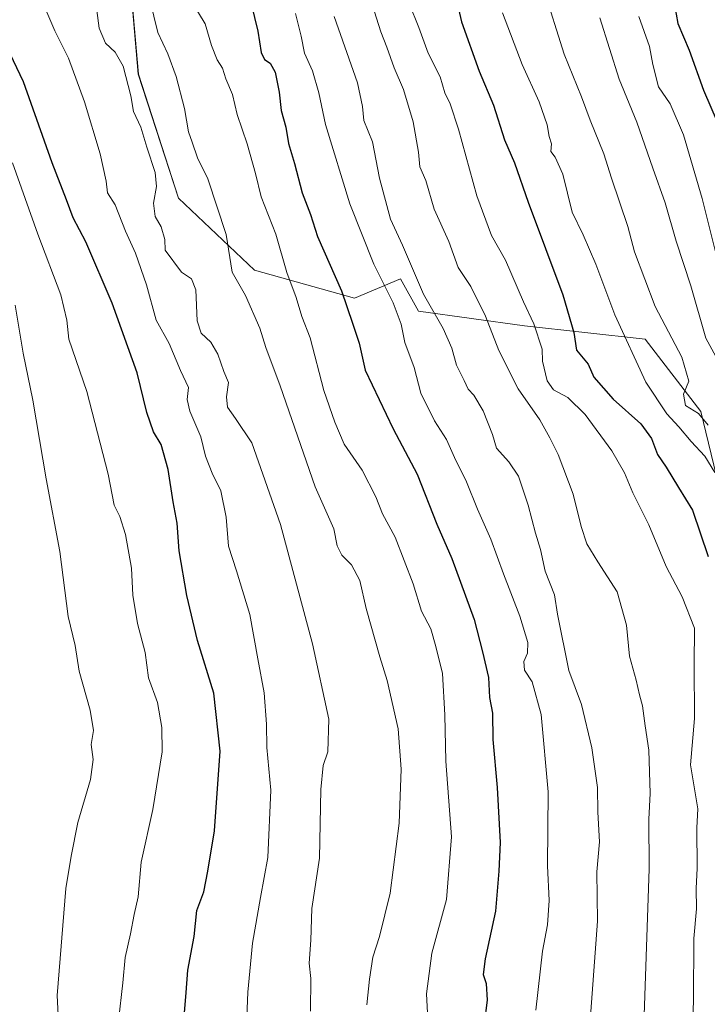
# Model space of a CAD drawing. Units: metres. Extents: x 580052 to 583487, y 4738150 to 4740504.
# Drawn here: x 582996 to 583163, y 4738442 to 4738682 of the extents above; entities that cross this region are included whole.
import ezdxf

# ---------------------------------------------------------------- set-up
doc = ezdxf.new("R2010")
doc.units = ezdxf.units.M
doc.header["$MEASUREMENT"] = 0
for name, color, linetype, lineweight in [('Arbolado forestal CxS', 92, 'Continuous', 0), ('Curva de nivel maestra', 36, 'Continuous', 30), ('Curva de nivel normal', 36, 'Continuous', 0), ('Matorral CxS', 135, 'Continuous', 0)]:
    doc.layers.add(name, color=color, linetype=linetype, lineweight=lineweight)

# ---------------------------------------------------------------- blocks, each defined once
blk = doc.blocks.new('*U150')
at = {"layer": 'Arbolado forestal CxS', "color": 92, "linetype": 'Continuous', "lineweight": 0}
blk.add_polyline3d([(583021.4275, 4738702.6191, 965.3474), (583024.3471, 4738668.5511, 961.9852), (583034.0799, 4738638.3773, 962.4589), (583052.5731, 4738620.8565, 967.2903), (583076.9069, 4738614.0427, 976.6823), (583088.0833, 4738618.7483, 983.063), (583092.4281, 4738610.9249, 983.7964), (583118.2479, 4738607.3347, 994.48), (583147.5283, 4738604.1285, 1007.6555), (583161.0553, 4738586.4951, 1010.4117), (583167.9365, 4738558.0317, 1005.1625), (583198.9663, 4738549.9451, 1014.7954), (583261.5729, 4738557.6493, 1047.6653), (583261.9441, 4738557.5709, 1047.8522), (583263.2405, 4738557.2975, 1048.501), (583290.0137, 4738551.6589, 1063.5795), (583301.9881, 4738524.7059, 1066.4775), (583300.9263, 4738488.0231, 1060.1328), (583317.0617, 4738464.0695, 1066.9103), (583337.9117, 4738437.8563, 1078.6405)], dxfattribs=at)
blk = doc.blocks.new('*U182')
at = {"layer": 'Curva de nivel normal', "color": 36, "linetype": 'Continuous', "lineweight": 0}
blk.add_polyline3d([(583027.12, 4738686.7, 965), (583029.11, 4738678.69, 965), (583031.48, 4738673.5, 965), (583033.51, 4738667.94, 965), (583035.56, 4738660.17, 965), (583036.52, 4738654.51, 965), (583037.46, 4738651.99, 965), (583038.69, 4738648.21, 965), (583041.21, 4738643.06, 965), (583045.72, 4738629.58, 965), (583047.18, 4738620.41, 965), (583050.37, 4738614.69, 965), (583053.87, 4738606.78, 965), (583055.33, 4738602.06, 965), (583058.8, 4738592.74, 965), (583067.32, 4738568.18, 965), (583071.87, 4738557.94, 965), (583072.68, 4738553.79, 965), (583073.8, 4738551.58, 965), (583076.17, 4738549.18, 965), (583078.21, 4738545.38, 965), (583079.73, 4738538.57, 965), (583083.02, 4738526.86, 965), (583084.87, 4738521.07, 965), (583087.47, 4738509.34, 965), (583088.25, 4738499.49, 965), (583087.75, 4738486.34, 965), (583085.59, 4738469.34, 965), (583082.98, 4738458.78, 965), (583081.35, 4738453.8, 965), (583080.57, 4738448.4, 965), (583079.88, 4738442.16, 965)], dxfattribs=at)
blk = doc.blocks.new('*U183')
at = {"layer": 'Curva de nivel normal', "color": 36, "linetype": 'Continuous', "lineweight": 0}
blk.add_polyline3d([(583062.52, 4738683.3, 980), (583063.9, 4738677.81, 980), (583064.76, 4738673.64, 980), (583066.66, 4738669.36, 980), (583068.23, 4738664.02, 980), (583069.85, 4738656.28, 980), (583075.73, 4738637.03, 980), (583081.59, 4738622.34, 980), (583086.28, 4738612.94, 980), (583088.23, 4738607.72, 980), (583089.15, 4738603.24, 980), (583091.43, 4738597.18, 980), (583093.06, 4738590.94, 980), (583096.32, 4738584.25, 980), (583099.23, 4738579.68, 980), (583101.21, 4738575.32, 980), (583104.1, 4738569.42, 980), (583106.78, 4738562.77, 980), (583110.06, 4738555.41, 980), (583113.09, 4738546.98, 980), (583117.05, 4738536.68, 980), (583119, 4738530.35, 980), (583118.96, 4738527.68, 980), (583118.06, 4738525.68, 980), (583118.25, 4738523.62, 980), (583120.1, 4738520.71, 980), (583122.28, 4738512.79, 980), (583123.99, 4738494, 980), (583123.82, 4738476.01, 980), (583124.22, 4738467.56, 980), (583123.85, 4738461.63, 980), (583122.58, 4738455.22, 980), (583120.96, 4738440.88, 980)], dxfattribs=at)
blk = doc.blocks.new('*U184')
at = {"layer": 'Curva de nivel normal', "color": 36, "linetype": 'Continuous', "lineweight": 0}
blk.add_polyline3d([(583081.19, 4738685.5, 990), (583083.31, 4738678.84, 990), (583084.78, 4738675.14, 990), (583086.5, 4738670.09, 990), (583088.83, 4738664.84, 990), (583091.16, 4738656.92, 990), (583092.42, 4738649.55, 990), (583092.74, 4738646.02, 990), (583094.23, 4738642.69, 990), (583096.27, 4738635.67, 990), (583099.84, 4738627.82, 990), (583102.08, 4738621.5, 990), (583105.16, 4738616.9, 990), (583108.77, 4738609.69, 990), (583111.95, 4738601.35, 990), (583116.72, 4738592.02, 990), (583121.96, 4738584.49, 990), (583124.35, 4738580.06, 990), (583126.41, 4738576.03, 990), (583130.05, 4738566.41, 990), (583131.99, 4738558.49, 990), (583133.41, 4738554.33, 990), (583136.08, 4738549.91, 990), (583140.78, 4738542.62, 990), (583142.99, 4738534.49, 990), (583143.78, 4738526.95, 990), (583145.33, 4738521.17, 990), (583146.18, 4738517.59, 990), (583146.94, 4738514.94, 990), (583147.52, 4738510.02, 990), (583148.44, 4738504.14, 990), (583148.79, 4738493.62, 990), (583148.48, 4738487.31, 990), (583148.5, 4738475.29, 990), (583147.32, 4738439.63, 990)], dxfattribs=at)
blk = doc.blocks.new('*U195')
at = {"layer": 'Curva de nivel normal', "color": 36, "linetype": 'Continuous', "lineweight": 0}
blk.add_polyline3d([(583146.04, 4738682.6, 1020), (583148.59, 4738675.28, 1020), (583149.38, 4738670.9, 1020), (583150.82, 4738665.47, 1020), (583153.6, 4738661.31, 1020), (583156.84, 4738653.81, 1020), (583161.39, 4738638.33, 1020), (583166.92, 4738616.29, 1020)], dxfattribs=at)
blk = doc.blocks.new('*U199')
at = {"layer": 'Curva de nivel normal', "color": 36, "linetype": 'Continuous', "lineweight": 0}
blk.add_polyline3d([(583071.94, 4738682.55, 985), (583077.64, 4738666.45, 985), (583078.81, 4738660.72, 985), (583079.13, 4738657.26, 985), (583081.29, 4738652.11, 985), (583082.99, 4738643.22, 985), (583085.67, 4738633.26, 985), (583088.56, 4738626.96, 985), (583093.69, 4738615, 985), (583098.41, 4738606.71, 985), (583100.55, 4738601.92, 985), (583101.72, 4738597.73, 985), (583103.58, 4738594.02, 985), (583104.54, 4738591.89, 985), (583105.9, 4738590.43, 985), (583108.17, 4738586.68, 985), (583110.41, 4738580.92, 985), (583111.39, 4738577.56, 985), (583114.44, 4738574.27, 985), (583116.73, 4738570.74, 985), (583119.13, 4738563.75, 985), (583120.88, 4738556.91, 985), (583122.11, 4738552.9, 985), (583123.24, 4738547.63, 985), (583125.52, 4738541.94, 985), (583126.26, 4738537.17, 985), (583129.03, 4738523.53, 985), (583132.07, 4738515.21, 985), (583134.56, 4738504.68, 985), (583135.94, 4738495.01, 985), (583136.04, 4738489.01, 985), (583136.49, 4738481.8, 985), (583135.79, 4738474.49, 985), (583135.95, 4738462.56, 985), (583133.96, 4738435.08, 985)], dxfattribs=at)
blk = doc.blocks.new('*U200')
at = {"layer": 'Curva de nivel normal', "color": 36, "linetype": 'Continuous', "lineweight": 0}
blk.add_polyline3d([(583050.44, 4738433, 955), (583050.98, 4738445.24, 955), (583052.11, 4738457.2, 955), (583054.04, 4738468.3, 955), (583055.8, 4738478.03, 955), (583056.56, 4738494.37, 955), (583055.62, 4738504.77, 955), (583055.52, 4738510.44, 955), (583054.91, 4738518.07, 955), (583053.4, 4738526.34, 955), (583051.45, 4738537.15, 955), (583048.24, 4738547.74, 955), (583046.24, 4738553.74, 955), (583045.67, 4738560.83, 955), (583044.39, 4738567.19, 955), (583042.29, 4738571.47, 955), (583040.68, 4738575.63, 955), (583039.52, 4738580.36, 955), (583036.86, 4738586.6, 955), (583036.2, 4738589.43, 955), (583036.51, 4738592.34, 955), (583034.61, 4738596.46, 955), (583031.85, 4738603.02, 955), (583028.7, 4738608.68, 955), (583026.31, 4738617.33, 955), (583023.67, 4738625.02, 955), (583021.24, 4738630.38, 955), (583018.7, 4738636.76, 955), (583016.82, 4738639.67, 955), (583016.5, 4738642.5, 955), (583015.05, 4738649.17, 955), (583011.23, 4738661.79, 955), (583007.39, 4738672.47, 955), (583004.09, 4738679.05, 955), (582999.97, 4738688.68, 955)], dxfattribs=at)
blk = doc.blocks.new('*U201')
at = {"layer": 'Curva de nivel normal', "color": 36, "linetype": 'Continuous', "lineweight": 0}
blk.add_polyline3d([(582993.78, 4738646.97, 945), (582999.88, 4738629.61, 945), (583005.51, 4738614.86, 945), (583006.98, 4738608.71, 945), (583007.46, 4738604.13, 945), (583011.86, 4738591.35, 945), (583017.05, 4738571.29, 945), (583018.46, 4738563.7, 945), (583019.85, 4738560.93, 945), (583021.23, 4738556.59, 945), (583022.65, 4738548.4, 945), (583023.04, 4738541.8, 945), (583024.12, 4738534.96, 945), (583026.02, 4738527.9, 945), (583026.78, 4738521.68, 945), (583028.97, 4738515.68, 945), (583030.1, 4738509.66, 945), (583030.14, 4738503.7, 945), (583027.88, 4738489.67, 945), (583025, 4738476.9, 945), (583024.28, 4738468.46, 945), (583023.35, 4738464.14, 945), (583022.46, 4738459.46, 945), (583021.12, 4738453.67, 945), (583020.56, 4738447.52, 945), (583019.51, 4738438.31, 945)], dxfattribs=at)
blk = doc.blocks.new('*U208')
at = {"layer": 'Curva de nivel normal', "color": 36, "linetype": 'Continuous', "lineweight": 0}
blk.add_polyline3d([(582994.38, 4738612.38, 940), (582996.34, 4738600.69, 940), (582998.68, 4738589.24, 940), (583001.95, 4738570.13, 940), (583005.3, 4738552.48, 940), (583007.3, 4738536.66, 940), (583009.02, 4738529.59, 940), (583009.96, 4738523.33, 940), (583012.64, 4738513.82, 940), (583013.41, 4738508.92, 940), (583012.88, 4738505.54, 940), (583013.38, 4738501.84, 940), (583012.76, 4738497, 940), (583009.62, 4738486.51, 940), (583008.02, 4738478.35, 940), (583006.7, 4738470.49, 940), (583004.64, 4738444.48, 940), (583005.13, 4738434.97, 940), (583003.18, 4738423.12, 940), (582996.52, 4738403.99, 940), (582991.42, 4738390.61, 940)], dxfattribs=at)
blk = doc.blocks.new('*U211')
at = {"layer": 'Curva de nivel normal', "color": 36, "linetype": 'Continuous', "lineweight": 0}
blk.add_polyline3d([(583112.88, 4738683.48, 1005), (583117.68, 4738670.88, 1005), (583121.8, 4738661.82, 1005), (583123.71, 4738656.23, 1005), (583124.22, 4738653.39, 1005), (583124.76, 4738651.58, 1005), (583124.61, 4738649.7, 1005), (583125.64, 4738648.32, 1005), (583127.52, 4738644.19, 1005), (583129.83, 4738635.02, 1005), (583132.46, 4738629.43, 1005), (583135.55, 4738622.33, 1005), (583140.18, 4738610.03, 1005), (583147.72, 4738593.62, 1005), (583152.78, 4738585.9, 1005), (583155.72, 4738582.77, 1005), (583158.7, 4738579.16, 1005), (583162.06, 4738575.6, 1005), (583164.45, 4738571.65, 1005)], dxfattribs=at)
blk = doc.blocks.new('*U212')
at = {"layer": 'Curva de nivel normal', "color": 36, "linetype": 'Continuous', "lineweight": 0}
blk.add_polyline3d([(583066.2, 4738440.65, 960), (583066.24, 4738448.59, 960), (583065.84, 4738452.32, 960), (583066.31, 4738457.9, 960), (583066.51, 4738465.65, 960), (583068.36, 4738477.86, 960), (583068.74, 4738494.58, 960), (583069.28, 4738500.41, 960), (583070.42, 4738503.74, 960), (583070.69, 4738511.64, 960), (583066.66, 4738530.01, 960), (583058.88, 4738559.02, 960), (583051.96, 4738578.88, 960), (583047.98, 4738584.81, 960), (583046.02, 4738587.55, 960), (583045.78, 4738590.06, 960), (583046.28, 4738593.52, 960), (583045.15, 4738596.26, 960), (583043.67, 4738600.43, 960), (583041.96, 4738603.36, 960), (583039.6, 4738605.52, 960), (583038.62, 4738608.56, 960), (583038.34, 4738616.12, 960), (583037.24, 4738618.78, 960), (583034.85, 4738620.38, 960), (583030.89, 4738625.75, 960), (583030.75, 4738628.36, 960), (583029.87, 4738631.44, 960), (583028.47, 4738633.89, 960), (583028.02, 4738637.15, 960), (583028.8, 4738641.22, 960), (583028.44, 4738644.63, 960), (583026.43, 4738650.77, 960), (583024.96, 4738655.63, 960), (583023.2, 4738659.43, 960), (583022.49, 4738663.3, 960), (583020.62, 4738670.48, 960), (583018.69, 4738673.93, 960), (583016.38, 4738676.11, 960), (583014.86, 4738679.77, 960), (583014.22, 4738684.03, 960)], dxfattribs=at)
blk = doc.blocks.new('*U213')
at = {"layer": 'Curva de nivel normal', "color": 36, "linetype": 'Continuous', "lineweight": 0}
blk.add_polyline3d([(583037.1, 4738686.56, 970), (583040.63, 4738680.82, 970), (583042.16, 4738675.51, 970), (583043.5, 4738672.02, 970), (583044.79, 4738670.01, 970), (583045.61, 4738667.44, 970), (583047.2, 4738663.61, 970), (583048.41, 4738658.7, 970), (583050.78, 4738651.61, 970), (583052.79, 4738644.36, 970), (583054.24, 4738638.69, 970), (583057.78, 4738629.66, 970), (583060.44, 4738620.34, 970), (583062.72, 4738614.23, 970), (583064.08, 4738609.59, 970), (583066.13, 4738604.45, 970), (583069.46, 4738591.57, 970), (583072.11, 4738583.88, 970), (583074.35, 4738578.56, 970), (583078.78, 4738572.19, 970), (583082.08, 4738565.77, 970), (583083.67, 4738561.59, 970), (583086.76, 4738555.91, 970), (583091.12, 4738544.59, 970), (583093.19, 4738537.91, 970), (583095.42, 4738533.67, 970), (583096.68, 4738529.31, 970), (583098.26, 4738522.76, 970), (583098.87, 4738512.71, 970), (583099.07, 4738501.48, 970), (583100.48, 4738483.02, 970), (583099.25, 4738467.77, 970), (583095.71, 4738454.72, 970), (583094.4, 4738444.83, 970), (583094.68, 4738440.26, 970)], dxfattribs=at)
blk = doc.blocks.new('*U215')
at = {"layer": 'Curva de nivel normal', "color": 36, "linetype": 'Continuous', "lineweight": 0}
blk.add_polyline3d([(583136.53, 4738682.25, 1015), (583141.21, 4738667.34, 1015), (583145.53, 4738656.86, 1015), (583149.38, 4738645.72, 1015), (583152.42, 4738637.26, 1015), (583155.12, 4738627.89, 1015), (583158.68, 4738617.07, 1015), (583162.27, 4738604.31, 1015), (583167.63, 4738594.49, 1015)], dxfattribs=at)
blk = doc.blocks.new('*U223')
at = {"layer": 'Curva de nivel maestra', "color": 36, "linetype": 'Continuous', "lineweight": 30}
blk.add_polyline3d([(583035.46, 4738439.29, 950), (583036.01, 4738445.15, 950), (583036.38, 4738450.6, 950), (583037.9, 4738458.84, 950), (583038.6, 4738465.09, 950), (583040.24, 4738469.7, 950), (583041.24, 4738474.68, 950), (583042.88, 4738484.48, 950), (583044.22, 4738503.88, 950), (583042.67, 4738518.02, 950), (583038.71, 4738530.76, 950), (583036.1, 4738541.71, 950), (583034.29, 4738552.62, 950), (583033.75, 4738559.35, 950), (583032.83, 4738564.55, 950), (583031.6, 4738572.39, 950), (583029.92, 4738578.44, 950), (583028.06, 4738581.58, 950), (583026.38, 4738586.23, 950), (583024.06, 4738595.91, 950), (583018, 4738612.86, 950), (583011.57, 4738627.76, 950), (583008.52, 4738633.59, 950), (583006.9, 4738637.99, 950), (583003.38, 4738646.96, 950), (582996.44, 4738666.68, 950), (582989.92, 4738680.11, 950)], dxfattribs=at)
blk = doc.blocks.new('*U224')
at = {"layer": 'Curva de nivel maestra', "color": 36, "linetype": 'Continuous', "lineweight": 30}
blk.add_polyline3d([(583101.26, 4738688.45, 1000), (583102.94, 4738681.28, 1000), (583107.19, 4738669.28, 1000), (583110.68, 4738661.02, 1000), (583113.32, 4738652.6, 1000), (583115.75, 4738646.99, 1000), (583119.12, 4738637.4, 1000), (583127.51, 4738614.88, 1000), (583130.19, 4738605.7, 1000), (583130.88, 4738601.42, 1000), (583133.71, 4738598.03, 1000), (583135.06, 4738594.81, 1000), (583139.79, 4738589.47, 1000), (583146.46, 4738583.52, 1000), (583149.12, 4738579.96, 1000), (583150.54, 4738576.04, 1000), (583152.66, 4738572.97, 1000), (583155.67, 4738568.01, 1000), (583159.07, 4738562.48, 1000), (583162.88, 4738551.23, 1000)], dxfattribs=at)
blk = doc.blocks.new('*U227')
at = {"layer": 'Curva de nivel maestra', "color": 36, "linetype": 'Continuous', "lineweight": 30}
blk.add_polyline3d([(583050.88, 4738689.38, 975), (583053.41, 4738679.04, 975), (583054.18, 4738673.81, 975), (583054.99, 4738672.12, 975), (583056.41, 4738671.22, 975), (583057.6, 4738669.02, 975), (583058.56, 4738664.18, 975), (583059.05, 4738659.72, 975), (583060.17, 4738655.63, 975), (583060.83, 4738651.65, 975), (583062.34, 4738646.84, 975), (583064.18, 4738639.69, 975), (583066.2, 4738634.38, 975), (583067.87, 4738629.05, 975), (583073.7, 4738615.88, 975), (583076.44, 4738608.01, 975), (583078.03, 4738603.1, 975), (583079.5, 4738596.55, 975), (583086.26, 4738582.26, 975), (583092.14, 4738571.28, 975), (583096.92, 4738559.08, 975), (583100.57, 4738550.74, 975), (583106.01, 4738535.94, 975), (583108.03, 4738528, 975), (583109.48, 4738521.82, 975), (583109.7, 4738516.92, 975), (583110.47, 4738513.16, 975), (583110.5, 4738506.68, 975), (583111.59, 4738495.01, 975), (583112.27, 4738481.68, 975), (583111.96, 4738474.68, 975), (583111.16, 4738464.93, 975), (583108.65, 4738453.36, 975), (583108.18, 4738449.59, 975), (583108.94, 4738447.34, 975), (583109.18, 4738443.34, 975), (583108.42, 4738437.67, 975)], dxfattribs=at)
blk = doc.blocks.new('*U229')
at = {"layer": 'Curva de nivel maestra', "color": 36, "linetype": 'Continuous', "lineweight": 30}
blk.add_polyline3d([(583154.26, 4738687.78, 1025), (583155.46, 4738680.87, 1025), (583158.22, 4738674.35, 1025), (583161.75, 4738664.64, 1025), (583165.05, 4738656.93, 1025)], dxfattribs=at)

msp = doc.modelspace()

# ---------------------------------------------------------------- linework, layer by layer
at = {"layer": 'Arbolado forestal CxS', "color": 92, "linetype": 'Continuous', "lineweight": 0}
msp.add_polyline3d([(583021.43, 4738702.62, 965.35), (583024.35, 4738668.55, 961.99), (583034.08, 4738638.38, 962.46), (583052.57, 4738620.86, 967.29), (583076.91, 4738614.04, 976.68), (583088.08, 4738618.75, 983.06), (583092.43, 4738610.92, 983.8), (583118.25, 4738607.33, 994.48), (583147.53, 4738604.13, 1007.66), (583161.06, 4738586.5, 1010.41), (583167.94, 4738558.03, 1005.16), (583198.97, 4738549.95, 1014.8), (583261.57, 4738557.65, 1047.67), (583261.94, 4738557.57, 1047.85), (583263.24, 4738557.3, 1048.5), (583290.01, 4738551.66, 1063.58), (583301.99, 4738524.71, 1066.48), (583300.93, 4738488.02, 1060.13), (583317.06, 4738464.07, 1066.91), (583337.91, 4738437.86, 1078.64)], dxfattribs=at)
at = {"layer": 'Curva de nivel normal', "color": 36, "linetype": 'Continuous', "lineweight": 0}
for points in [[(583122.76, 4738689.7, 1010), (583127.9, 4738673.4, 1010), (583132.09, 4738663.02, 1010), (583134.15, 4738657.37, 1010), (583137.49, 4738649.17, 1010), (583139.38, 4738643.27, 1010), (583143.34, 4738631.52, 1010), (583144.93, 4738625.31, 1010), (583150.02, 4738612.02, 1010), (583156.44, 4738599.69, 1010), (583158.19, 4738593.86, 1010), (583156.9, 4738590.71, 1010), (583157.32, 4738587.99, 1010), (583160.55, 4738586, 1010), (583162.85, 4738583.15, 1010)], [(583090.21, 4738685.74, 995), (583092.55, 4738679.88, 995), (583094.77, 4738673.62, 995), (583097.69, 4738667.87, 995), (583098.83, 4738664.01, 995), (583100.18, 4738661.36, 995), (583102.16, 4738655.2, 995), (583106.67, 4738638.94, 995), (583110.2, 4738629.3, 995), (583113.64, 4738623.29, 995), (583117.98, 4738613.16, 995), (583120.46, 4738607.79, 995), (583122.54, 4738601.64, 995), (583122.59, 4738598.72, 995), (583123.74, 4738593.92, 995), (583125.24, 4738591.75, 995), (583128.74, 4738589.92, 995), (583132.94, 4738585.78, 995), (583139.44, 4738576.92, 995), (583142.52, 4738571.6, 995), (583144.55, 4738566.69, 995), (583148.46, 4738558.97, 995), (583152.66, 4738548.82, 995), (583156.56, 4738541.38, 995), (583159.56, 4738533.77, 995), (583159.46, 4738524.96, 995), (583159.57, 4738511.84, 995), (583158.61, 4738500.53, 995), (583160.34, 4738489.83, 995), (583160.09, 4738485.27, 995), (583160.21, 4738475.45, 995), (583159.97, 4738470.48, 995), (583160.06, 4738465.54, 995), (583159.38, 4738458.35, 995), (583159.29, 4738443.42, 995), (583158.8, 4738427.78, 995)]]:
    msp.add_polyline3d(points, dxfattribs=at)
at = {"layer": 'Matorral CxS', "color": 135, "linetype": 'Continuous', "lineweight": 0}
for points in [[(583337.91, 4738437.86, 1078.64), (583317.06, 4738464.07, 1066.91), (583300.93, 4738488.02, 1060.13), (583301.99, 4738524.71, 1066.48), (583290.01, 4738551.66, 1063.58), (583263.24, 4738557.3, 1048.5), (583261.94, 4738557.57, 1047.85), (583261.57, 4738557.65, 1047.67), (583198.97, 4738549.95, 1014.8), (583167.94, 4738558.03, 1005.16), (583161.06, 4738586.5, 1010.41), (583147.53, 4738604.13, 1007.66), (583118.25, 4738607.33, 994.48), (583092.43, 4738610.92, 983.8), (583088.08, 4738618.75, 983.06), (583076.91, 4738614.04, 976.68), (583052.57, 4738620.86, 967.29), (583034.08, 4738638.38, 962.46), (583024.35, 4738668.55, 961.99), (583021.43, 4738702.62, 965.35)], [(583021.43, 4738702.62, 965.35), (583024.35, 4738668.55, 961.99), (583034.08, 4738638.38, 962.46), (583052.57, 4738620.86, 967.29), (583076.91, 4738614.04, 976.68), (583088.08, 4738618.75, 983.06), (583092.43, 4738610.92, 983.8), (583118.25, 4738607.33, 994.48), (583147.53, 4738604.13, 1007.66), (583161.06, 4738586.5, 1010.41), (583167.94, 4738558.03, 1005.16), (583198.97, 4738549.95, 1014.8), (583261.57, 4738557.65, 1047.67), (583261.94, 4738557.57, 1047.85), (583263.24, 4738557.3, 1048.5), (583290.01, 4738551.66, 1063.58), (583301.99, 4738524.71, 1066.48), (583300.93, 4738488.02, 1060.13), (583317.06, 4738464.07, 1066.91), (583337.91, 4738437.86, 1078.64)]]:
    msp.add_polyline3d(points, dxfattribs=at)

# ---------------------------------------------------------------- block references
at = {"layer": 'Arbolado forestal CxS', "color": 92, "linetype": 'Continuous', "lineweight": 0}
msp.add_blockref('*U150', (0, 0), dxfattribs=at)
at = {"layer": 'Curva de nivel maestra', "color": 36, "linetype": 'Continuous', "lineweight": 30}
for name in ['*U227', '*U224', '*U223', '*U229']:
    msp.add_blockref(name, (0, 0), dxfattribs=at)
at = {"layer": 'Curva de nivel normal', "color": 36, "linetype": 'Continuous', "lineweight": 0}
for name in ['*U215', '*U195', '*U183', '*U199', '*U184', '*U211', '*U213', '*U208', '*U201', '*U200', '*U212', '*U182']:
    msp.add_blockref(name, (0, 0), dxfattribs=at)

doc.saveas('drawing.dxf')
